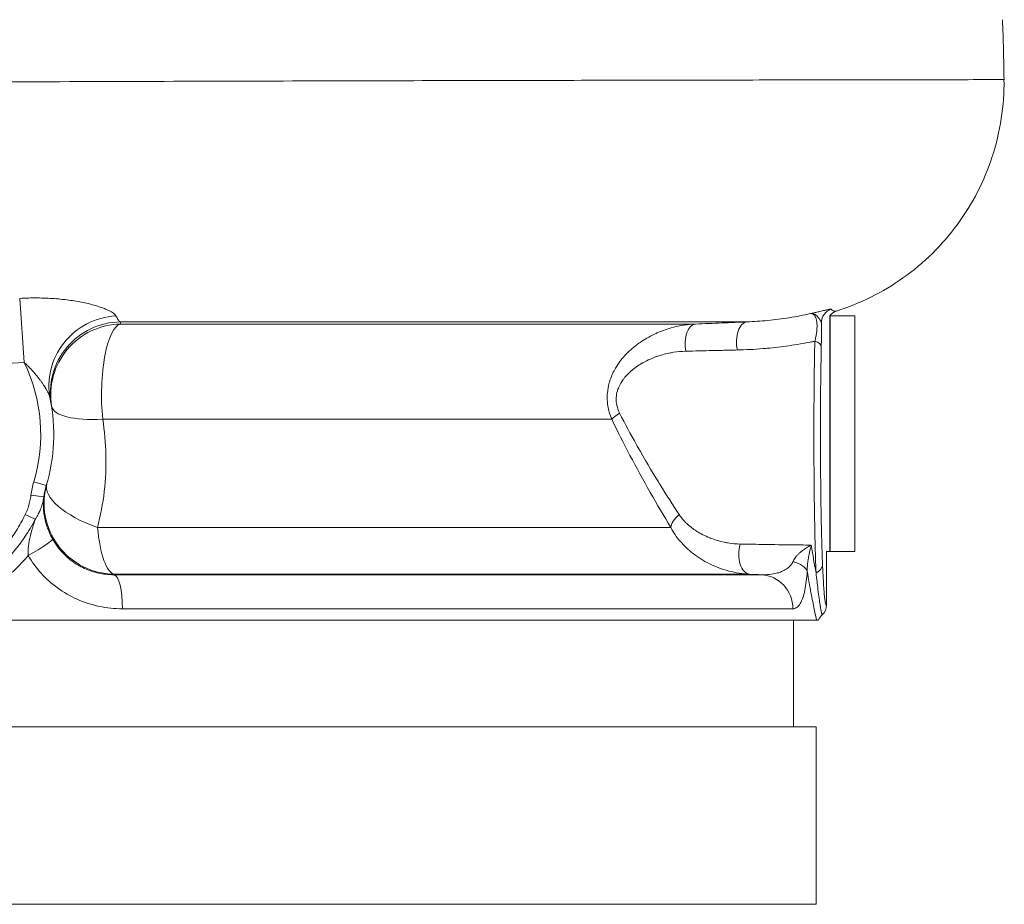
# Model space of a CAD drawing. Units: inches. Extents: x 26 to 176, y 3 to 247.
# Drawn here: x 64 to 67, y 80 to 83 of the extents above; entities that cross this region are included whole.
import ezdxf

# ---------------------------------------------------------------- set-up
doc = ezdxf.new("R2010")
doc.units = ezdxf.units.IN
doc.header["$MEASUREMENT"] = 0
doc.layers.add('G-Check Valves', color=7, linetype='Continuous')

# ---------------------------------------------------------------- blocks, each defined once
blk = doc.blocks.new('GC-06_BLOCK_2D-FRONT')
at = {"linetype": 'Continuous', "lineweight": 0, "extrusion": (2.23721e-16, 1, -2.22045e-16)}
for p, q in [((0.5206, 1.9069), (0.5049, 2.1321)), ((0.8592, 2.0493), (3.0638, 2.0493)), ((3.4438, 2.0712), (3.3549, 2.0712)), ((3.4438, 2.0712), (3.4438, 1.2412)), ((2.8824, 2.0419), (0.8602, 2.0419)), ((2.5883, 1.7067), (0.7972, 1.7067)), ((0.5984, 1.4731), (0.5544, 1.4864)), ((0.5899, 1.4336), (0.5443, 1.4396)), ((0.5597, 1.3552), (0.5247, 1.3722)), ((2.796, 1.3256), (0.7786, 1.3256)), ((3.0351, 1.2412), (3.0351, 1.2412)), ((3.3044, 1.2412), (3.3044, 1.2412)), ((3.4438, 1.2412), (3.3438, 1.2412)), ((3.3438, 1.0528), (3.3438, 1.2412)), ((3.1146, 1.1597), (0.8369, 1.1597)), ((3.0733, 1.1615), (0.8373, 1.1615)), ((3.2253, 1.0399), (0.8666, 1.0399)), ((3.3288, 1.0188), (3.3288, 1.0187)), ((-3.3125, 1), (3.3085, 1)), ((3.2275, 1), (3.2275, 0.625)), ((-3.3075, 0.625), (3.3075, 0.625)), ((3.3075, 0.625), (3.3075, 0)), ((3.3075, 0), (-3.3075, 0))]:
    blk.add_line(p, q, dxfattribs=at)
blk.add_line((3.3549, 2.0712), (3.3549, 1.2412))
at = {"linetype": 'Continuous', "lineweight": 0, "extrusion": (-8.87469e-31, -2.22045e-16, -1)}
blk.add_arc((3.8125, 2.81), 7.7813, 177.77006, 179.32347, dxfattribs=at)
at = {"linetype": 'Continuous', "lineweight": 0}
for radius, end in [(0.579, 25.957), (0.625, 11.4828)]:
    blk.add_arc((0, 1.6535), radius, 343.225, end, dxfattribs=at)
at = {"linetype": 'Continuous', "lineweight": 0, "extrusion": (3.12075e-24, -2.22045e-16, -1)}
blk.add_arc((-0.8386, 1.4007), 0.2968, 7.5219, 16.775, dxfattribs=at)
at = {"linetype": 'Continuous', "lineweight": 0, "extrusion": (-2.65845e-23, -2.22045e-16, -1)}
blk.add_arc((-3.3625, 0.9818), 0.05, 21.2913, 47.5668, dxfattribs=at)
at = {"linetype": 'Continuous', "lineweight": 0, "extrusion": (1.93083e-18, -2.22353e-16, -1)}
blk.add_ellipse((3.3758, 2.0467), major_axis=(0.0377, 0.0328), ratio=0.99859, start_param=-2.424118, end_param=-1.181975, dxfattribs=at)
at = {"linetype": 'Continuous', "lineweight": 0, "extrusion": (2.47614e-18, -2.34233e-16, -1)}
blk.add_ellipse((0.8575, 1.8277), major_axis=(-0.245, -0.0498), ratio=0.974297, start_param=0.00001, end_param=1.707495, dxfattribs=at)
at = {"linetype": 'Continuous', "lineweight": 0}
for centre, major_axis, ratio, start_param, end_param in [((0.8627, 1.7997), (-0.2465, -0.0418), 0.9987, -1.724171, -0.000012), ((-231.7038, 80.6898), (232.5427, -78.9055), 0.04524, 0.022572, 0.023176), ((3.0675, 1.9744), (-0.0032, 0.0749), 0.5373, 0.015849, 1.872832), ((0.8639, 1.7922), (-0.2468, -0.0396), 0.998714, -1.714923, 0.000001), ((2.8861, 1.967), (-0.003, 0.0749), 0.528558, 0.021591, 1.831573), ((3.2838, 1.1967), (0.046, 0.0019), 0.763336, -1.078495, -0.054024), ((3.2977, 1.0527), (0.0321, 0.033), 0.998968, -1.629223, -0.798459)]:
    blk.add_ellipse(centre, major_axis=major_axis, ratio=ratio, start_param=start_param, end_param=end_param, dxfattribs=at)
at = {"linetype": 'Continuous', "lineweight": 0, "extrusion": (1.43336e-16, -1.84072e-16, -1)}
blk.add_ellipse((0.8639, 1.7922), major_axis=(0, 0.25), ratio=0.284225, start_param=-1.91987, end_param=-0.05236, dxfattribs=at)
at = {"linetype": 'Continuous', "lineweight": 0, "extrusion": (4.82244e-17, -1.88005e-16, -1)}
blk.add_ellipse((3.2794, 1.9613), major_axis=(0.046, -0.001), ratio=0.513783, start_param=-1.057907, end_param=-0.040676, dxfattribs=at)
at = {"linetype": 'Continuous', "lineweight": 0, "extrusion": (1.34832e-18, -7.31901e-17, -1)}
blk.add_ellipse((0.8639, 1.7922), major_axis=(-0.2468, -0.0396), ratio=0.311516, start_param=-1.247258, end_param=-0.001695, dxfattribs=at)
at = {"linetype": 'Continuous', "lineweight": 0, "extrusion": (9.20535e-17, -4.8168e-16, -1)}
blk.add_ellipse((2.6534, 1.7324), major_axis=(-0.0676, -0.0325), ratio=0.18372, start_param=0.377079, end_param=1.073364, dxfattribs=at)
at = {"linetype": 'Continuous', "lineweight": 0, "extrusion": (5.83727e-20, -2.25147e-16, -1)}
blk.add_ellipse((0.8408, 1.4111), major_axis=(-0.2402, 0.0693), ratio=0.99863, start_param=-1.837255, end_param=-0.000001, dxfattribs=at)
at = {"linetype": 'Continuous', "lineweight": 0, "extrusion": (5.64767e-17, -1.0108e-16, -1)}
blk.add_ellipse((0.8408, 1.4111), major_axis=(-0.2402, 0.0692), ratio=0.401684, start_param=-1.426183, end_param=-0.001214, dxfattribs=at)
at = {"linetype": 'Continuous', "lineweight": 0, "extrusion": (5.33068e-20, -2.21977e-16, -1)}
blk.add_ellipse((0.8387, 1.4007), major_axis=(-0.2403, 0.0723), ratio=0.999953, start_param=-0.161011, end_param=0.000399, dxfattribs=at)
at = {"linetype": 'Continuous', "lineweight": 0, "extrusion": (-1.0561e-17, -2.37365e-16, -1)}
blk.add_ellipse((2.8629, 1.3513), major_axis=(-0.064, -0.0391), ratio=0.508193, start_param=0.347955, end_param=1.277882, dxfattribs=at)
at = {"linetype": 'Continuous', "lineweight": 0, "extrusion": (1.95402e-16, -2.27855e-16, -1)}
blk.add_ellipse((0.8408, 1.4111), major_axis=(0, -0.25), ratio=0.264529, start_param=0.05236, end_param=1.221731, dxfattribs=at)
at = {"linetype": 'Continuous', "lineweight": 0, "extrusion": (-8.43063e-18, -2.07904e-16, -1)}
blk.add_ellipse((0.5156, 1.2274), major_axis=(0.1049, 0.0583), ratio=0.079311, start_param=0.037514, end_param=1.429206, dxfattribs=at)
at = {"linetype": 'Continuous', "lineweight": 0, "extrusion": (-5.88983e-17, -2.18851e-16, -1)}
blk.add_ellipse((3.0771, 1.2364), major_axis=(-0.0032, -0.0749), ratio=0.563287, start_param=0.015157, end_param=1.978062, dxfattribs=at)
at = {"linetype": 'Continuous', "lineweight": 0, "extrusion": (-1.56032e-17, -2.34481e-16, -1)}
blk.add_ellipse((3.1572, 1.1721), major_axis=(0.1198, -0.0076), ratio=0.38702, start_param=-0.984082, end_param=-0.161565, dxfattribs=at)
at = {"linetype": 'Continuous', "lineweight": 0, "extrusion": (2.17739e-16, -2.28095e-16, -1)}
blk.add_ellipse((0.8352, 1.0399), major_axis=(0, 0.12), ratio=0.261609, start_param=0.05234, end_param=1.570796, dxfattribs=at)
at = {"linetype": 'Continuous', "lineweight": 0, "extrusion": (-1.1332e-17, -7.39849e-16, -1)}
blk.add_ellipse((-2.1018, 0.7541), major_axis=(9.179, -0.0356), ratio=0.056373, start_param=-0.972042, end_param=-0.966586, dxfattribs=at)
at = {"linetype": 'Continuous', "lineweight": 0, "extrusion": (1.40829e-17, -2.23319e-16, -1)}
blk.add_ellipse((3.1085, 1.0399), major_axis=(0, 0.12), ratio=0.973684, start_param=0.052306, end_param=1.57075, dxfattribs=at)
at = {"linetype": 'Continuous', "lineweight": 0}
for points, knots in [([(3.9682, 2.9019), (3.9682, 2.9019), (3.9648, 2.9019), (3.9581, 2.9019), (3.958, 2.9019), (3.9579, 2.9019), (3.9578, 2.9019), (3.9439, 2.9018), (3.9165, 2.9018), (3.8754, 2.9017), (3.8754, 2.9017), (3.8753, 2.9017), (3.8753, 2.9017), (3.8343, 2.9017), (3.7795, 2.9016), (3.712, 2.9015), (3.7114, 2.9015), (3.7107, 2.9015), (3.71, 2.9015), (3.6429, 2.9014), (3.5635, 2.9013), (3.472, 2.9012), (3.4702, 2.9011), (3.4684, 2.9011), (3.4666, 2.9011), (3.3755, 2.901), (3.2725, 2.9008), (3.1591, 2.9007), (3.1559, 2.9006), (3.1526, 2.9006), (3.1492, 2.9006), (3.0364, 2.9004), (2.9136, 2.9002), (2.7814, 2.9), (2.7763, 2.9), (2.7711, 2.9), (2.766, 2.9), (2.6343, 2.8997), (2.4934, 2.8994), (2.3452, 2.8991), (2.338, 2.8991), (2.3308, 2.8991), (2.3235, 2.8991), (2.1761, 2.8988), (2.0216, 2.8984), (1.8611, 2.8981), (1.8516, 2.898), (1.8422, 2.898), (1.8326, 2.898), (1.673, 2.8976), (1.5074, 2.8972), (1.3378, 2.8967), (1.3261, 2.8967), (1.3143, 2.8967), (1.3025, 2.8966), (1.1341, 2.8961), (0.9619, 2.8956), (0.7873, 2.895), (0.7733, 2.895), (0.7593, 2.8949), (0.7453, 2.8949), (0.572, 2.8943), (0.3965, 2.8936), (0.2202, 2.8929), (0.2043, 2.8928), (0.1883, 2.8928), (0.1723, 2.8927), (-0.0023, 2.892), (-0.1774, 2.8911), (-0.3513, 2.8902), (-0.369, 2.8901), (-0.3867, 2.89), (-0.4044, 2.8899), (-0.5763, 2.889), (-0.7471, 2.888), (-0.9153, 2.8868), (-0.9343, 2.8867), (-0.9533, 2.8865), (-0.9722, 2.8864), (-1.1382, 2.8852), (-1.3016, 2.8839), (-1.4607, 2.8824), (-1.4804, 2.8822), (-1.5002, 2.882), (-1.5198, 2.8819), (-1.6762, 2.8803), (-1.8282, 2.8787), (-1.9751, 2.8767), (-1.9951, 2.8765), (-2.0149, 2.8762), (-2.0347, 2.876), (-2.1786, 2.874), (-2.3172, 2.8718), (-2.449, 2.8694), (-2.4685, 2.869), (-2.4879, 2.8686), (-2.5071, 2.8683), (-2.6355, 2.8657), (-2.7572, 2.8629), (-2.8713, 2.8598), (-2.8896, 2.8593), (-2.9077, 2.8588), (-2.9256, 2.8582), (-3.0361, 2.855), (-3.1391, 2.8515), (-3.2338, 2.8475)], [0.4999684, 0.4999684, 0.4999684, 0.4999684, 0.5140431, 0.5140431, 0.5140431, 0.5142857, 0.5142857, 0.5142857, 0.5428571, 0.5428571, 0.5428571, 0.5428782, 0.5428782, 0.5428782, 0.5714286, 0.5714286, 0.5714286, 0.571714, 0.571714, 0.571714, 0.6, 0.6, 0.6, 0.6005493, 0.6005493, 0.6005493, 0.6285714, 0.6285714, 0.6285714, 0.629385, 0.629385, 0.629385, 0.6571429, 0.6571429, 0.6571429, 0.6582203, 0.6582203, 0.6582203, 0.6857143, 0.6857143, 0.6857143, 0.687056, 0.687056, 0.687056, 0.7142857, 0.7142857, 0.7142857, 0.7158914, 0.7158914, 0.7158914, 0.7428571, 0.7428571, 0.7428571, 0.7447269, 0.7447269, 0.7447269, 0.7714286, 0.7714286, 0.7714286, 0.7735627, 0.7735627, 0.7735627, 0.8, 0.8, 0.8, 0.8023976, 0.8023976, 0.8023976, 0.8285714, 0.8285714, 0.8285714, 0.8312341, 0.8312341, 0.8312341, 0.8571429, 0.8571429, 0.8571429, 0.8600681, 0.8600681, 0.8600681, 0.8857143, 0.8857143, 0.8857143, 0.8889056, 0.8889056, 0.8889056, 0.9142857, 0.9142857, 0.9142857, 0.9177386, 0.9177386, 0.9177386, 0.9428571, 0.9428571, 0.9428571, 0.9465756, 0.9465756, 0.9465756, 0.9714286, 0.9714286, 0.9714286, 0.9754113, 0.9754113, 0.9754113, 0.9999999, 0.9999999, 0.9999999, 0.9999999]), ([(3.9682, 2.9019), (3.9693, 2.8107), (3.9552, 2.7182), (3.8994, 2.5463), (3.8575, 2.4645), (3.7514, 2.3201), (3.6859, 2.2557), (3.5417, 2.1534), (3.4618, 2.1136), (3.3787, 2.0874)], [0, 0, 0, 0, 0.273554, 0.273554, 0.542235, 0.542235, 0.811091, 0.811091, 1.072537, 1.072537, 1.072537, 1.072537]), ([(0.5049, 2.1321), (0.515, 2.1326), (0.5252, 2.133), (0.5354, 2.1333), (0.5457, 2.1335), (0.556, 2.1336), (0.5663, 2.1336), (0.5766, 2.1335), (0.5868, 2.1332), (0.597, 2.1328), (0.6072, 2.1324), (0.6173, 2.1319), (0.6272, 2.1311), (0.6364, 2.1305), (0.6455, 2.1297), (0.6544, 2.1287), (0.655, 2.1287), (0.6557, 2.1286), (0.6564, 2.1285), (0.6659, 2.1275), (0.6752, 2.1263), (0.6842, 2.1251), (0.6932, 2.1238), (0.702, 2.1224), (0.7103, 2.1209), (0.7187, 2.1194), (0.7267, 2.1178), (0.7344, 2.1161), (0.742, 2.1145), (0.7493, 2.1128), (0.7562, 2.111), (0.763, 2.1092), (0.7694, 2.1074), (0.7754, 2.1056), (0.7815, 2.1038), (0.787, 2.1019), (0.7922, 2.1001), (0.7974, 2.0983), (0.8021, 2.0965), (0.8064, 2.0947), (0.8107, 2.0929), (0.8146, 2.0911), (0.8182, 2.0894), (0.8217, 2.0876), (0.8248, 2.0859), (0.8275, 2.0843), (0.8303, 2.0826), (0.8327, 2.081), (0.8347, 2.0795), (0.8367, 2.078), (0.8384, 2.0765), (0.8397, 2.0751), (0.8411, 2.0736), (0.8421, 2.0723), (0.8428, 2.0709)], [0, 0, 0, 0, 0.0588235, 0.0588235, 0.0588235, 0.1176471, 0.1176471, 0.1176471, 0.1764706, 0.1764706, 0.1764706, 0.2352941, 0.2352941, 0.2352941, 0.2899289, 0.2899289, 0.2899289, 0.2941176, 0.2941176, 0.2941176, 0.3529412, 0.3529412, 0.3529412, 0.4117647, 0.4117647, 0.4117647, 0.4705882, 0.4705882, 0.4705882, 0.5294118, 0.5294118, 0.5294118, 0.5882353, 0.5882353, 0.5882353, 0.6470588, 0.6470588, 0.6470588, 0.7058824, 0.7058824, 0.7058824, 0.7647059, 0.7647059, 0.7647059, 0.8235294, 0.8235294, 0.8235294, 0.8823529, 0.8823529, 0.8823529, 0.9411765, 0.9411765, 0.9411765, 0.9999914, 0.9999914, 0.9999914, 0.9999914]), ([(3.2875, 2.0786), (3.2896, 2.079), (3.2917, 2.0795), (3.2937, 2.0799), (3.2958, 2.0804), (3.2978, 2.0808), (3.2999, 2.0813), (3.302, 2.0818), (3.3042, 2.0823), (3.3065, 2.0828), (3.3087, 2.0833), (3.3111, 2.0838), (3.3135, 2.0844), (3.3158, 2.085), (3.3183, 2.0855), (3.3208, 2.0861), (3.3234, 2.0867), (3.326, 2.0874), (3.3286, 2.088), (3.3312, 2.0886), (3.3339, 2.0893), (3.3364, 2.0899), (3.3389, 2.0905), (3.3414, 2.0911), (3.3436, 2.0916), (3.3458, 2.0921), (3.3478, 2.0925), (3.3495, 2.0929), (3.3512, 2.0932), (3.3527, 2.0935), (3.354, 2.0937), (3.3552, 2.0939), (3.3562, 2.0941), (3.357, 2.0941), (3.3578, 2.0942), (3.3584, 2.0942), (3.3588, 2.0942), (3.3593, 2.0942), (3.3596, 2.0941), (3.3597, 2.094)], [0, 0, 0, 0, 0.076923, 0.076923, 0.076923, 0.153846, 0.153846, 0.153846, 0.230769, 0.230769, 0.230769, 0.307692, 0.307692, 0.307692, 0.384615, 0.384615, 0.384615, 0.461538, 0.461538, 0.461538, 0.538462, 0.538462, 0.538462, 0.615385, 0.615385, 0.615385, 0.692308, 0.692308, 0.692308, 0.769231, 0.769231, 0.769231, 0.846154, 0.846154, 0.846154, 0.923077, 0.923077, 0.923077, 1, 1, 1, 1]), ([(3.3024, 1.9815), (3.3031, 1.9841), (3.3038, 1.9867), (3.3044, 1.9892), (3.305, 1.9917), (3.3056, 1.9942), (3.3061, 1.9967), (3.3066, 1.9991), (3.3071, 2.0015), (3.3075, 2.0039), (3.3079, 2.0064), (3.3083, 2.0088), (3.3087, 2.0112), (3.309, 2.0136), (3.3093, 2.016), (3.3095, 2.0184), (3.3098, 2.0207), (3.31, 2.0231), (3.3101, 2.0254), (3.3102, 2.0277), (3.3103, 2.03), (3.3104, 2.0323), (3.3104, 2.0345), (3.3104, 2.0367), (3.3103, 2.0389), (3.3103, 2.041), (3.3101, 2.0431), (3.3099, 2.0452), (3.3098, 2.0472), (3.3095, 2.0491), (3.3092, 2.051), (3.3089, 2.0528), (3.3086, 2.0546), (3.3082, 2.0563), (3.3078, 2.058), (3.3074, 2.0596), (3.3069, 2.0611), (3.3064, 2.0626), (3.3058, 2.0641), (3.3052, 2.0654), (3.3046, 2.0668), (3.3039, 2.0681), (3.3032, 2.0693), (3.3025, 2.0705), (3.3017, 2.0716), (3.3009, 2.0725), (3.3, 2.0735), (3.2991, 2.0744), (3.2982, 2.0752), (3.2977, 2.0756), (3.2972, 2.076), (3.2967, 2.0763), (3.2962, 2.0766), (3.2956, 2.0769), (3.2951, 2.0772), (3.2939, 2.0777), (3.2928, 2.0781), (3.2915, 2.0784), (3.2903, 2.0786), (3.2889, 2.0787), (3.2875, 2.0786)], [0, 0, 0, 0, 0.052632, 0.052632, 0.052632, 0.105263, 0.105263, 0.105263, 0.157895, 0.157895, 0.157895, 0.210526, 0.210526, 0.210526, 0.263158, 0.263158, 0.263158, 0.315789, 0.315789, 0.315789, 0.368421, 0.368421, 0.368421, 0.421053, 0.421053, 0.421053, 0.473684, 0.473684, 0.473684, 0.526316, 0.526316, 0.526316, 0.578947, 0.578947, 0.578947, 0.631579, 0.631579, 0.631579, 0.684211, 0.684211, 0.684211, 0.736842, 0.736842, 0.736842, 0.789474, 0.789474, 0.789474, 0.842105, 0.842105, 0.842105, 0.867742, 0.867742, 0.867742, 0.894737, 0.894737, 0.894737, 0.947368, 0.947368, 0.947368, 1, 1, 1, 1]), ([(3.3787, 2.0874), (3.372, 2.0852), (3.3657, 2.0817), (3.3605, 2.077), (3.3585, 2.0752), (3.3566, 2.0733), (3.3549, 2.0712)], [0, 0, 0, 0, 0.3333333, 0.3333333, 0.3333333, 0.4601091, 0.4601091, 0.4601091, 0.4601091]), ([(3.3597, 2.094), (3.3622, 2.0917), (3.3645, 2.09), (3.3667, 2.0889), (3.3673, 2.0886), (3.3678, 2.0884), (3.3683, 2.0882), (3.3699, 2.0874), (3.3716, 2.087), (3.3731, 2.0868), (3.374, 2.0867), (3.3749, 2.0867), (3.3758, 2.0868), (3.3768, 2.0869), (3.3778, 2.0871), (3.3787, 2.0874)], [0, 0, 0, 0, 0.333333, 0.333333, 0.333333, 0.410005, 0.410005, 0.410005, 0.666667, 0.666667, 0.666667, 0.820439, 0.820439, 0.820439, 1, 1, 1, 1]), ([(3.0637, 2.0493), (3.0352, 2.0481), (3.0058, 2.0469), (2.9756, 2.0457), (2.9454, 2.0444), (2.9143, 2.0431), (2.8824, 2.0419)], [0, 0, 0, 0, 0.5, 0.5, 0.5, 1, 1, 1, 1]), ([(3.2875, 2.0786), (3.2624, 2.0729), (3.2119, 2.0632), (3.1369, 2.0537), (3.0879, 2.0503), (3.0638, 2.0493)], [0, 0, 0, 0, 0.3333333, 0.6666667, 0.9995436, 0.9995436, 0.9995436, 0.9995436]), ([(3.3253, 1.9613), (3.3254, 1.9651), (3.3255, 1.9688), (3.3255, 1.9725), (3.3256, 1.9762), (3.3257, 1.9798), (3.3257, 1.9833), (3.3258, 1.9869), (3.3258, 1.9904), (3.3258, 1.994), (3.3259, 1.9975), (3.3259, 2.0011), (3.3259, 2.0047), (3.3259, 2.0082), (3.3259, 2.0118), (3.3259, 2.0153), (3.3259, 2.0189), (3.3259, 2.0224), (3.3259, 2.026), (3.3259, 2.0295), (3.3259, 2.033), (3.3259, 2.0364), (3.3259, 2.0399), (3.3258, 2.0433), (3.3258, 2.0467)], [0, 0, 0, 0, 0.125, 0.125, 0.125, 0.25, 0.25, 0.25, 0.375, 0.375, 0.375, 0.5, 0.5, 0.5, 0.625, 0.625, 0.625, 0.75, 0.75, 0.75, 0.875, 0.875, 0.875, 1, 1, 1, 1]), ([(2.8821, 2.0419), (2.8627, 2.041), (2.8442, 2.0386), (2.8266, 2.0352), (2.819, 2.0337), (2.8116, 2.032), (2.8043, 2.0301), (2.785, 2.0251), (2.767, 2.0188), (2.7502, 2.0116), (2.7462, 2.0099), (2.7423, 2.0081), (2.7384, 2.0063), (2.72, 1.9977), (2.7031, 1.9879), (2.6877, 1.9773), (2.6863, 1.9764), (2.685, 1.9754), (2.6836, 1.9745), (2.6671, 1.9627), (2.6523, 1.95), (2.6392, 1.9364), (2.6388, 1.936), (2.6385, 1.9356), (2.6381, 1.9352), (2.6255, 1.922), (2.6145, 1.908), (2.6054, 1.8934), (2.604, 1.8913), (2.6028, 1.8892), (2.6015, 1.887), (2.5938, 1.8739), (2.5875, 1.8604), (2.5829, 1.8468), (2.5815, 1.8428), (2.5803, 1.8388), (2.5792, 1.8348), (2.5759, 1.823), (2.5738, 1.8111), (2.5728, 1.7994), (2.5723, 1.7937), (2.5721, 1.7881), (2.5721, 1.7825), (2.5722, 1.7727), (2.573, 1.7629), (2.5746, 1.7531), (2.5758, 1.7459), (2.5774, 1.7386), (2.5795, 1.7314), (2.5818, 1.7231), (2.5848, 1.7148), (2.5883, 1.7067)], [0.0003321, 0.0003321, 0.0003321, 0.0003321, 0.0775277, 0.0775277, 0.0775277, 0.1111111, 0.1111111, 0.1111111, 0.2008122, 0.2008122, 0.2008122, 0.2222222, 0.2222222, 0.2222222, 0.3242602, 0.3242602, 0.3242602, 0.3333333, 0.3333333, 0.3333333, 0.4444444, 0.4444444, 0.4444444, 0.4477006, 0.4477006, 0.4477006, 0.5555556, 0.5555556, 0.5555556, 0.5710353, 0.5710353, 0.5710353, 0.6666667, 0.6666667, 0.6666667, 0.6945726, 0.6945726, 0.6945726, 0.7777778, 0.7777778, 0.7777778, 0.8183701, 0.8183701, 0.8183701, 0.8888889, 0.8888889, 0.8888889, 0.9406799, 0.9406799, 0.9406799, 1, 1, 1, 1]), ([(3.3024, 1.9815), (3.2987, 1.9807), (3.295, 1.9799), (3.2913, 1.9792), (3.265, 1.9739), (3.2384, 1.9694), (3.2116, 1.9655), (3.1859, 1.9618), (3.16, 1.9588), (3.1344, 1.9565), (3.1295, 1.956), (3.1245, 1.9556), (3.1196, 1.9552), (3.0892, 1.9527), (3.0594, 1.9512), (3.03, 1.9505)], [0, 0, 0, 0, 0.040979, 0.040979, 0.040979, 0.333333, 0.333333, 0.333333, 0.612599, 0.612599, 0.612599, 0.666667, 0.666667, 0.666667, 1, 1, 1, 1]), ([(2.8486, 1.9461), (2.8336, 1.9458), (2.8194, 1.9444), (2.8059, 1.9423), (2.8001, 1.9414), (2.7944, 1.9403), (2.7889, 1.9392), (2.7739, 1.9361), (2.7598, 1.9321), (2.7466, 1.9275), (2.7435, 1.9264), (2.7404, 1.9253), (2.7375, 1.9241), (2.723, 1.9186), (2.7096, 1.9123), (2.6974, 1.9054), (2.6963, 1.9048), (2.6953, 1.9042), (2.6942, 1.9036), (2.6811, 1.896), (2.6693, 1.8877), (2.6588, 1.8788), (2.6585, 1.8786), (2.6582, 1.8783), (2.6578, 1.878), (2.6477, 1.8694), (2.6389, 1.8603), (2.6314, 1.8507), (2.6304, 1.8493), (2.6293, 1.8479), (2.6283, 1.8465), (2.622, 1.8379), (2.6169, 1.829), (2.613, 1.8201), (2.6119, 1.8175), (2.6109, 1.8148), (2.6099, 1.8122), (2.6072, 1.8044), (2.6054, 1.7966), (2.6044, 1.7889), (2.604, 1.7852), (2.6037, 1.7814), (2.6037, 1.7777), (2.6036, 1.7713), (2.6042, 1.7648), (2.6054, 1.7583), (2.6063, 1.7536), (2.6075, 1.7488), (2.609, 1.744), (2.6108, 1.7386), (2.6131, 1.7331), (2.6159, 1.7278)], [0, 0, 0, 0, 0.077751, 0.077751, 0.077751, 0.111111, 0.111111, 0.111111, 0.201159, 0.201159, 0.201159, 0.222222, 0.222222, 0.222222, 0.324473, 0.324473, 0.324473, 0.333333, 0.333333, 0.333333, 0.444444, 0.444444, 0.444444, 0.447816, 0.447816, 0.447816, 0.555556, 0.555556, 0.555556, 0.571076, 0.571076, 0.571076, 0.666667, 0.666667, 0.666667, 0.694593, 0.694593, 0.694593, 0.777778, 0.777778, 0.777778, 0.818257, 0.818257, 0.818257, 0.888889, 0.888889, 0.888889, 0.940754, 0.940754, 0.940754, 1, 1, 1, 1]), ([(3.03, 1.9505), (3.0124, 1.9501), (2.9944, 1.9497), (2.9762, 1.9492), (2.9649, 1.949), (2.9534, 1.9487), (2.9419, 1.9484), (2.9116, 1.9477), (2.8806, 1.9469), (2.8486, 1.9461)], [0, 0, 0, 0, 0.308853, 0.308853, 0.308853, 0.5, 0.5, 0.5, 1, 1, 1, 1]), ([(3.3298, 1.1967), (3.3285, 1.2263), (3.3275, 1.2589), (3.3265, 1.2948), (3.3265, 1.2963), (3.3265, 1.2978), (3.3264, 1.2992), (3.3255, 1.3369), (3.3246, 1.378), (3.324, 1.4213), (3.324, 1.422), (3.324, 1.4228), (3.324, 1.4235), (3.3234, 1.4661), (3.3229, 1.5107), (3.3226, 1.5561), (3.3226, 1.5595), (3.3226, 1.5629), (3.3226, 1.5664), (3.3224, 1.6093), (3.3223, 1.6529), (3.3224, 1.6962), (3.3224, 1.7024), (3.3225, 1.7085), (3.3225, 1.7146), (3.3226, 1.7552), (3.3229, 1.7955), (3.3233, 1.8341), (3.3234, 1.8425), (3.3235, 1.8508), (3.3236, 1.8591), (3.3241, 1.8944), (3.3246, 1.9284), (3.3253, 1.9613)], [0, 0, 0, 0, 0.160066, 0.160066, 0.160066, 0.166667, 0.166667, 0.166667, 0.333333, 0.333333, 0.333333, 0.336208, 0.336208, 0.336208, 0.5, 0.5, 0.5, 0.512351, 0.512351, 0.512351, 0.666667, 0.666667, 0.666667, 0.688454, 0.688454, 0.688454, 0.833333, 0.833333, 0.833333, 0.864953, 0.864953, 0.864953, 1, 1, 1, 1]), ([(0.5206, 1.9069), (0.5232, 1.9045), (0.5258, 1.902), (0.5284, 1.8995), (0.5289, 1.8991), (0.5293, 1.8986), (0.5298, 1.8982), (0.5324, 1.8956), (0.5351, 1.8929), (0.5377, 1.8902), (0.5381, 1.8898), (0.5385, 1.8895), (0.5388, 1.8891), (0.5415, 1.8863), (0.5442, 1.8835), (0.5468, 1.8807), (0.5471, 1.8804), (0.5474, 1.8801), (0.5476, 1.8798), (0.5503, 1.8769), (0.553, 1.874), (0.5555, 1.871), (0.5557, 1.8708), (0.5559, 1.8706), (0.5561, 1.8704), (0.5587, 1.8674), (0.5613, 1.8643), (0.5638, 1.8613), (0.5639, 1.8612), (0.564, 1.8611), (0.5641, 1.861), (0.5667, 1.8578), (0.5692, 1.8547), (0.5716, 1.8517), (0.574, 1.8486), (0.5763, 1.8455), (0.5785, 1.8425), (0.5807, 1.8395), (0.5827, 1.8366), (0.5847, 1.8337), (0.5848, 1.8336), (0.5849, 1.8334), (0.585, 1.8333), (0.5869, 1.8305), (0.5886, 1.8279), (0.5903, 1.8253), (0.5904, 1.8251), (0.5906, 1.8248), (0.5907, 1.8246), (0.5923, 1.8221), (0.5938, 1.8197), (0.5952, 1.8173), (0.5953, 1.8171), (0.5955, 1.8168), (0.5957, 1.8165), (0.597, 1.8142), (0.5982, 1.8121), (0.5994, 1.8099), (0.5996, 1.8096), (0.5997, 1.8093), (0.5999, 1.809), (0.601, 1.807), (0.602, 1.805), (0.603, 1.8031), (0.6031, 1.8028), (0.6033, 1.8024), (0.6035, 1.8021), (0.6044, 1.8003), (0.6052, 1.7986), (0.6059, 1.7969), (0.6061, 1.7965), (0.6063, 1.7961), (0.6064, 1.7958), (0.6071, 1.7942), (0.6077, 1.7927), (0.6083, 1.7913), (0.6085, 1.7909), (0.6086, 1.7905), (0.6088, 1.7901), (0.6093, 1.7888), (0.6097, 1.7875), (0.6102, 1.7863), (0.6103, 1.7859), (0.6104, 1.7855), (0.6106, 1.7851), (0.6109, 1.784), (0.6113, 1.7829), (0.6115, 1.7818), (0.6117, 1.7814), (0.6118, 1.781), (0.6119, 1.7807), (0.6121, 1.7797), (0.6123, 1.7788), (0.6125, 1.7779)], [0, 0, 0, 0, 0.049853, 0.049853, 0.049853, 0.058824, 0.058824, 0.058824, 0.110394, 0.110394, 0.110394, 0.117647, 0.117647, 0.117647, 0.170921, 0.170921, 0.170921, 0.176471, 0.176471, 0.176471, 0.23145, 0.23145, 0.23145, 0.235294, 0.235294, 0.235294, 0.291979, 0.291979, 0.291979, 0.294118, 0.294118, 0.294118, 0.352941, 0.352941, 0.352941, 0.411765, 0.411765, 0.411765, 0.470588, 0.470588, 0.470588, 0.473565, 0.473565, 0.473565, 0.529412, 0.529412, 0.529412, 0.534097, 0.534097, 0.534097, 0.588235, 0.588235, 0.588235, 0.594629, 0.594629, 0.594629, 0.647059, 0.647059, 0.647059, 0.655162, 0.655162, 0.655162, 0.705882, 0.705882, 0.705882, 0.715694, 0.715694, 0.715694, 0.764706, 0.764706, 0.764706, 0.776227, 0.776227, 0.776227, 0.823529, 0.823529, 0.823529, 0.836761, 0.836761, 0.836761, 0.882353, 0.882353, 0.882353, 0.897294, 0.897294, 0.897294, 0.941176, 0.941176, 0.941176, 0.957805, 0.957805, 0.957805, 1, 1, 1, 1]), ([(2.5883, 1.7067), (2.6082, 1.665), (2.6292, 1.6231), (2.652, 1.5798), (2.6748, 1.5365), (2.6992, 1.4919), (2.7235, 1.4492), (2.7477, 1.4065), (2.7718, 1.3657), (2.796, 1.3256)], [0, 0, 0, 0, 0.3333333, 0.3333333, 0.3333333, 0.6666667, 0.6666667, 0.6666667, 0.9999976, 0.9999976, 0.9999976, 0.9999976]), ([(2.6159, 1.7278), (2.6344, 1.6913), (2.6543, 1.6542), (2.6756, 1.6163), (2.6771, 1.6136), (2.6786, 1.6109), (2.6801, 1.6082), (2.7032, 1.5675), (2.7277, 1.526), (2.7522, 1.4861), (2.7543, 1.4828), (2.7563, 1.4794), (2.7584, 1.4761), (2.7808, 1.4399), (2.8031, 1.405), (2.8254, 1.3711)], [0, 0, 0, 0, 0.311074, 0.311074, 0.311074, 0.333333, 0.333333, 0.333333, 0.666667, 0.666667, 0.666667, 0.694778, 0.694778, 0.694778, 1, 1, 1, 1]), ([(0.5247, 1.3722), (0.5262, 1.3752), (0.5275, 1.3783), (0.5288, 1.3814), (0.5301, 1.3844), (0.5313, 1.3876), (0.5325, 1.3907), (0.5336, 1.3938), (0.5347, 1.397), (0.5357, 1.4002), (0.5366, 1.4034), (0.5376, 1.4066), (0.5384, 1.4099), (0.5393, 1.4131), (0.5401, 1.4164), (0.5408, 1.4197), (0.5415, 1.423), (0.5422, 1.4263), (0.5427, 1.4296), (0.5433, 1.4329), (0.5438, 1.4362), (0.5443, 1.4396)], [0, 0, 0, 0, 0.142857, 0.142857, 0.142857, 0.285714, 0.285714, 0.285714, 0.428571, 0.428571, 0.428571, 0.571429, 0.571429, 0.571429, 0.714286, 0.714286, 0.714286, 0.857143, 0.857143, 0.857143, 1, 1, 1, 1]), ([(0.5597, 1.3552), (0.5618, 1.3582), (0.5638, 1.3612), (0.5657, 1.3643), (0.5659, 1.3647), (0.5662, 1.3651), (0.5664, 1.3656), (0.568, 1.3682), (0.5695, 1.3709), (0.5709, 1.3736), (0.5714, 1.3745), (0.5718, 1.3754), (0.5723, 1.3763), (0.5734, 1.3785), (0.5745, 1.3808), (0.5755, 1.3831), (0.5762, 1.3845), (0.5768, 1.3859), (0.5773, 1.3872), (0.5781, 1.3891), (0.5789, 1.391), (0.5796, 1.3928), (0.5803, 1.3947), (0.581, 1.3966), (0.5816, 1.3985), (0.5821, 1.3999), (0.5826, 1.4013), (0.583, 1.4028), (0.5838, 1.4051), (0.5845, 1.4075), (0.5851, 1.41), (0.5854, 1.4109), (0.5856, 1.4119), (0.5859, 1.4129), (0.5866, 1.4158), (0.5873, 1.4187), (0.5879, 1.4217), (0.588, 1.4221), (0.5881, 1.4226), (0.5882, 1.4231), (0.5888, 1.4266), (0.5894, 1.4301), (0.5899, 1.4336)], [0, 0, 0, 0, 0.125, 0.125, 0.125, 0.14286, 0.14286, 0.14286, 0.25, 0.25, 0.25, 0.285719, 0.285719, 0.285719, 0.375, 0.375, 0.375, 0.428573, 0.428573, 0.428573, 0.5, 0.5, 0.5, 0.571427, 0.571427, 0.571427, 0.625, 0.625, 0.625, 0.714282, 0.714282, 0.714282, 0.75, 0.75, 0.75, 0.857141, 0.857141, 0.857141, 0.875, 0.875, 0.875, 1, 1, 1, 1]), ([(0.5899, 1.4336), (0.5897, 1.4321), (0.5895, 1.4306), (0.5894, 1.4291), (0.5892, 1.4276), (0.5891, 1.426), (0.589, 1.4243), (0.5888, 1.4227), (0.5887, 1.421), (0.5886, 1.4193), (0.5885, 1.4175), (0.5884, 1.4156), (0.5884, 1.4137), (0.5883, 1.4118), (0.5883, 1.4098), (0.5882, 1.4076), (0.5882, 1.4055), (0.5883, 1.4033), (0.5883, 1.4009), (0.5884, 1.3986), (0.5885, 1.3961), (0.5886, 1.3935), (0.5887, 1.3908), (0.5889, 1.388), (0.5892, 1.3851), (0.5895, 1.3821), (0.5898, 1.379), (0.5903, 1.3757), (0.5907, 1.3723), (0.5913, 1.3688), (0.5919, 1.365), (0.5922, 1.3635), (0.5925, 1.362), (0.5928, 1.3604), (0.5933, 1.358), (0.5938, 1.3555), (0.5944, 1.353), (0.5954, 1.3487), (0.5965, 1.3441), (0.598, 1.3393), (0.5994, 1.3344), (0.6011, 1.3292), (0.6031, 1.3237), (0.6051, 1.3181), (0.6074, 1.3122), (0.6103, 1.3058), (0.6132, 1.2995), (0.6166, 1.2926), (0.6206, 1.2853)], [0, 0, 0, 0, 0.066667, 0.066667, 0.066667, 0.133333, 0.133333, 0.133333, 0.2, 0.2, 0.2, 0.266667, 0.266667, 0.266667, 0.333333, 0.333333, 0.333333, 0.4, 0.4, 0.4, 0.466667, 0.466667, 0.466667, 0.533333, 0.533333, 0.533333, 0.6, 0.6, 0.6, 0.666667, 0.666667, 0.666667, 0.693213, 0.693213, 0.693213, 0.733333, 0.733333, 0.733333, 0.8, 0.8, 0.8, 0.866667, 0.866667, 0.866667, 0.933333, 0.933333, 0.933333, 1, 1, 1, 1]), ([(0, 1.0285), (0.0123, 1.029), (0.0244, 1.0299), (0.0363, 1.031), (0.0481, 1.0322), (0.0596, 1.0337), (0.0715, 1.0356), (0.0835, 1.0375), (0.0958, 1.0398), (0.1087, 1.0427), (0.1215, 1.0455), (0.1349, 1.0489), (0.1491, 1.0531), (0.1632, 1.0573), (0.1781, 1.0622), (0.1937, 1.0682), (0.2093, 1.0741), (0.2257, 1.0811), (0.2424, 1.0892), (0.259, 1.0973), (0.276, 1.1065), (0.2927, 1.1166), (0.3093, 1.1267), (0.3256, 1.1377), (0.3412, 1.1494), (0.3568, 1.1611), (0.3718, 1.1735), (0.3857, 1.1862), (0.3997, 1.1989), (0.4127, 1.2119), (0.425, 1.2253), (0.4372, 1.2387), (0.4488, 1.2525), (0.4601, 1.2673), (0.4714, 1.2821), (0.4823, 1.2978), (0.4931, 1.3151), (0.504, 1.3325), (0.5146, 1.3516), (0.5247, 1.3722)], [0, 0, 0, 0, 0.076923, 0.076923, 0.076923, 0.153846, 0.153846, 0.153846, 0.230769, 0.230769, 0.230769, 0.307692, 0.307692, 0.307692, 0.384615, 0.384615, 0.384615, 0.461538, 0.461538, 0.461538, 0.538462, 0.538462, 0.538462, 0.615385, 0.615385, 0.615385, 0.692308, 0.692308, 0.692308, 0.769231, 0.769231, 0.769231, 0.846154, 0.846154, 0.846154, 0.923077, 0.923077, 0.923077, 1, 1, 1, 1]), ([(0, 1.0285), (0.0123, 1.0281), (0.0246, 1.0281), (0.0365, 1.0284), (0.0485, 1.0287), (0.0602, 1.0293), (0.0724, 1.0304), (0.0809, 1.0311), (0.0897, 1.032), (0.0988, 1.0331), (0.1026, 1.0336), (0.1065, 1.0342), (0.1104, 1.0347), (0.1237, 1.0367), (0.1375, 1.0391), (0.1522, 1.0423), (0.1647, 1.045), (0.1778, 1.0483), (0.1915, 1.0522), (0.1939, 1.0529), (0.1964, 1.0537), (0.1989, 1.0544), (0.2154, 1.0594), (0.2327, 1.0653), (0.2504, 1.0725), (0.2595, 1.0761), (0.2686, 1.0801), (0.2778, 1.0843), (0.2867, 1.0884), (0.2955, 1.0928), (0.3044, 1.0974), (0.3223, 1.1067), (0.3399, 1.1171), (0.3569, 1.1284), (0.3739, 1.1396), (0.3903, 1.1517), (0.4057, 1.1643), (0.4132, 1.1704), (0.4205, 1.1767), (0.4275, 1.1831), (0.4349, 1.1897), (0.442, 1.1965), (0.4489, 1.2034), (0.4625, 1.2169), (0.4754, 1.231), (0.4879, 1.2461), (0.4884, 1.2468), (0.4889, 1.2474), (0.4894, 1.248), (0.5014, 1.2626), (0.513, 1.2782), (0.5246, 1.2955), (0.5304, 1.3042), (0.5361, 1.3132), (0.5417, 1.3227), (0.5479, 1.333), (0.5539, 1.3439), (0.5597, 1.3552)], [0, 0, 0, 0, 0.076923, 0.076923, 0.076923, 0.153846, 0.153846, 0.153846, 0.207954, 0.207954, 0.207954, 0.230769, 0.230769, 0.230769, 0.307692, 0.307692, 0.307692, 0.3729, 0.3729, 0.3729, 0.384615, 0.384615, 0.384615, 0.461538, 0.461538, 0.461538, 0.500664, 0.500664, 0.500664, 0.538462, 0.538462, 0.538462, 0.615385, 0.615385, 0.615385, 0.692308, 0.692308, 0.692308, 0.730008, 0.730008, 0.730008, 0.769231, 0.769231, 0.769231, 0.846154, 0.846154, 0.846154, 0.849335, 0.849335, 0.849335, 0.923077, 0.923077, 0.923077, 0.959825, 0.959825, 0.959825, 1, 1, 1, 1]), ([(0.5597, 1.3552), (0.5586, 1.3519), (0.5575, 1.3484), (0.5564, 1.3447), (0.5563, 1.3444), (0.5562, 1.3441), (0.5561, 1.3437), (0.555, 1.3404), (0.5539, 1.337), (0.5528, 1.3334), (0.5527, 1.3328), (0.5525, 1.3322), (0.5523, 1.3316), (0.5513, 1.3283), (0.5502, 1.3248), (0.5492, 1.3212), (0.5489, 1.3203), (0.5487, 1.3194), (0.5484, 1.3185), (0.5474, 1.3151), (0.5465, 1.3116), (0.5455, 1.308), (0.5452, 1.3068), (0.5448, 1.3055), (0.5445, 1.3043), (0.5436, 1.3009), (0.5427, 1.2974), (0.5419, 1.2938), (0.5415, 1.2922), (0.5411, 1.2906), (0.5408, 1.289), (0.54, 1.2856), (0.5393, 1.2821), (0.5386, 1.2786), (0.5382, 1.2766), (0.5378, 1.2746), (0.5375, 1.2726), (0.5369, 1.2693), (0.5364, 1.2659), (0.536, 1.2625), (0.5356, 1.26), (0.5354, 1.2576), (0.5351, 1.2551), (0.5348, 1.2519), (0.5346, 1.2486), (0.5345, 1.2454), (0.5344, 1.2425), (0.5344, 1.2395), (0.5345, 1.2366), (0.5345, 1.2335), (0.5347, 1.2305), (0.535, 1.2274)], [0, 0, 0, 0, 0.111111, 0.111111, 0.111111, 0.121469, 0.121469, 0.121469, 0.222222, 0.222222, 0.222222, 0.238944, 0.238944, 0.238944, 0.333333, 0.333333, 0.333333, 0.356414, 0.356414, 0.356414, 0.444444, 0.444444, 0.444444, 0.473908, 0.473908, 0.473908, 0.555556, 0.555556, 0.555556, 0.591389, 0.591389, 0.591389, 0.666667, 0.666667, 0.666667, 0.708842, 0.708842, 0.708842, 0.777778, 0.777778, 0.777778, 0.826345, 0.826345, 0.826345, 0.888889, 0.888889, 0.888889, 0.943685, 0.943685, 0.943685, 1, 1, 1, 1]), ([(2.8255, 1.3711), (2.8301, 1.364), (2.8355, 1.3571), (2.8415, 1.3505), (2.8448, 1.3469), (2.8482, 1.3433), (2.8519, 1.3398), (2.8607, 1.3315), (2.8706, 1.3236), (2.8815, 1.3163), (2.8835, 1.315), (2.8855, 1.3136), (2.8876, 1.3123), (2.9009, 1.3039), (2.9157, 1.2962), (2.9321, 1.2897), (2.9327, 1.2894), (2.9334, 1.2891), (2.934, 1.2889), (2.9499, 1.2827), (2.9672, 1.2775), (2.9845, 1.2739), (2.9889, 1.273), (2.9932, 1.2722), (2.9975, 1.2715), (3.0113, 1.2692), (3.0253, 1.2679), (3.0396, 1.2677)], [0.0000188, 0.0000188, 0.0000188, 0.0000188, 0.1294219, 0.1294219, 0.1294219, 0.2, 0.2, 0.2, 0.3688808, 0.3688808, 0.3688808, 0.4, 0.4, 0.4, 0.6, 0.6, 0.6, 0.6080318, 0.6080318, 0.6080318, 0.8, 0.8, 0.8, 0.8477504, 0.8477504, 0.8477504, 1, 1, 1, 1]), ([(2.796, 1.3256), (2.8049, 1.3087), (2.816, 1.2925), (2.8291, 1.2772), (2.8422, 1.2619), (2.8573, 1.2475), (2.8743, 1.2343), (2.8914, 1.2211), (2.9104, 1.209), (2.9315, 1.1985), (2.9527, 1.188), (2.9761, 1.1791), (3, 1.1728), (3.0239, 1.1664), (3.0482, 1.1626), (3.0733, 1.1615)], [0, 0, 0, 0, 0.2, 0.2, 0.2, 0.4, 0.4, 0.4, 0.6, 0.6, 0.6, 0.8, 0.8, 0.8, 1, 1, 1, 1]), ([(0.6206, 1.2853), (0.6289, 1.2705), (0.6387, 1.2565), (0.65, 1.2435), (0.6613, 1.2306), (0.674, 1.2188), (0.6878, 1.2084), (0.7017, 1.1981), (0.7168, 1.1891), (0.7327, 1.1819), (0.7487, 1.1746), (0.7657, 1.1689), (0.7831, 1.1652), (0.7909, 1.1635), (0.7987, 1.1622), (0.8067, 1.1613), (0.8166, 1.1602), (0.8267, 1.1596), (0.8368, 1.1597)], [0.000007, 0.000007, 0.000007, 0.000007, 0.2, 0.2, 0.2, 0.4, 0.4, 0.4, 0.6, 0.6, 0.6, 0.8, 0.8, 0.8, 0.8887213, 0.8887213, 0.8887213, 1, 1, 1, 1]), ([(3.0396, 1.2677), (3.0693, 1.2671), (3.0984, 1.2666), (3.1268, 1.2662), (3.1388, 1.266), (3.1506, 1.2658), (3.1624, 1.2656), (3.1786, 1.2654), (3.1946, 1.2652), (3.2104, 1.265), (3.2336, 1.2646), (3.2564, 1.2644), (3.2787, 1.2641), (3.2825, 1.2641), (3.2863, 1.2641), (3.2901, 1.264)], [0, 0, 0, 0, 0.333333, 0.333333, 0.333333, 0.47336, 0.47336, 0.47336, 0.666667, 0.666667, 0.666667, 0.95121, 0.95121, 0.95121, 1, 1, 1, 1]), ([(3.2758, 1.1721), (3.2758, 1.1725), (3.2758, 1.1728), (3.2758, 1.1731), (3.2758, 1.1752), (3.2758, 1.1773), (3.2759, 1.1797), (3.2759, 1.1803), (3.2759, 1.181), (3.2759, 1.1816), (3.276, 1.1838), (3.2761, 1.186), (3.2763, 1.1884), (3.2764, 1.1894), (3.2765, 1.1904), (3.2765, 1.1915), (3.2767, 1.1936), (3.2769, 1.1958), (3.2772, 1.1981), (3.2773, 1.1995), (3.2775, 1.201), (3.2777, 1.2024), (3.2779, 1.2044), (3.2782, 1.2064), (3.2785, 1.2084), (3.2788, 1.2103), (3.2791, 1.2122), (3.2794, 1.2141), (3.2796, 1.2158), (3.2799, 1.2175), (3.2802, 1.2192), (3.2806, 1.2214), (3.281, 1.2236), (3.2814, 1.2258), (3.2817, 1.2272), (3.2819, 1.2285), (3.2822, 1.2299), (3.2827, 1.2324), (3.2832, 1.2348), (3.2837, 1.2373), (3.2839, 1.2382), (3.2841, 1.2392), (3.2843, 1.2401), (3.2849, 1.2428), (3.2855, 1.2453), (3.2861, 1.2478), (3.2862, 1.2483), (3.2863, 1.2489), (3.2865, 1.2495), (3.2871, 1.2521), (3.2877, 1.2546), (3.2883, 1.2569), (3.2883, 1.2571), (3.2884, 1.2573), (3.2884, 1.2576), (3.2891, 1.26), (3.2896, 1.2621), (3.2901, 1.264)], [0, 0, 0, 0, 0.0144406, 0.0144406, 0.0144406, 0.1, 0.1, 0.1, 0.1238012, 0.1238012, 0.1238012, 0.2, 0.2, 0.2, 0.2333535, 0.2333535, 0.2333535, 0.3, 0.3, 0.3, 0.3429098, 0.3429098, 0.3429098, 0.4, 0.4, 0.4, 0.4524446, 0.4524446, 0.4524446, 0.5, 0.5, 0.5, 0.5619932, 0.5619932, 0.5619932, 0.6, 0.6, 0.6, 0.6715397, 0.6715397, 0.6715397, 0.7, 0.7, 0.7, 0.7810758, 0.7810758, 0.7810758, 0.8, 0.8, 0.8, 0.8905209, 0.8905209, 0.8905209, 0.9, 0.9, 0.9, 0.9999618, 0.9999618, 0.9999618, 0.9999618]), ([(0, 1.0285), (0.0295, 1.024), (0.0587, 1.0217), (0.0875, 1.0215), (0.0913, 1.0215), (0.0951, 1.0215), (0.0989, 1.0216), (0.1239, 1.0219), (0.1486, 1.0237), (0.173, 1.0271), (0.1804, 1.0281), (0.1877, 1.0293), (0.195, 1.0305), (0.2156, 1.0342), (0.2358, 1.0389), (0.2558, 1.0447), (0.2664, 1.0478), (0.2769, 1.0512), (0.2874, 1.0549), (0.3034, 1.0606), (0.3191, 1.0669), (0.3345, 1.074), (0.3479, 1.0802), (0.3611, 1.0868), (0.3739, 1.094), (0.3855, 1.1004), (0.3969, 1.1073), (0.4081, 1.1146), (0.4235, 1.1247), (0.4386, 1.1355), (0.453, 1.1471), (0.4606, 1.1532), (0.468, 1.1594), (0.4752, 1.1659), (0.492, 1.1807), (0.5079, 1.1966), (0.5231, 1.2136), (0.5271, 1.2181), (0.5311, 1.2227), (0.535, 1.2274)], [0, 0, 0, 0, 0.142857, 0.142857, 0.142857, 0.161642, 0.161642, 0.161642, 0.285714, 0.285714, 0.285714, 0.323217, 0.323217, 0.323217, 0.428571, 0.428571, 0.428571, 0.48489, 0.48489, 0.48489, 0.571429, 0.571429, 0.571429, 0.646547, 0.646547, 0.646547, 0.714286, 0.714286, 0.714286, 0.808228, 0.808228, 0.808228, 0.857143, 0.857143, 0.857143, 0.969934, 0.969934, 0.969934, 1, 1, 1, 1]), ([(3.1146, 1.1597), (3.1248, 1.1594), (3.1344, 1.1597), (3.1433, 1.1605), (3.1522, 1.1614), (3.1604, 1.1629), (3.1679, 1.1648), (3.1706, 1.1654), (3.1731, 1.1661), (3.1756, 1.1669), (3.1802, 1.1684), (3.1845, 1.17), (3.1886, 1.1718), (3.1948, 1.1746), (3.2004, 1.1779), (3.2053, 1.1815), (3.2102, 1.185), (3.2144, 1.189), (3.2178, 1.1932), (3.2213, 1.1974), (3.224, 1.2019), (3.2259, 1.2065)], [0.0000485, 0.0000485, 0.0000485, 0.0000485, 0.1666667, 0.1666667, 0.1666667, 0.3333333, 0.3333333, 0.3333333, 0.3915634, 0.3915634, 0.3915634, 0.5, 0.5, 0.5, 0.6666667, 0.6666667, 0.6666667, 0.8333333, 0.8333333, 0.8333333, 1, 1, 1, 1]), ([(3.3438, 1.0528), (3.3435, 1.0525), (3.3432, 1.0523), (3.3428, 1.0524), (3.3427, 1.0525), (3.3426, 1.0526), (3.3424, 1.0527), (3.342, 1.0531), (3.3416, 1.0538), (3.3412, 1.055), (3.341, 1.0554), (3.3409, 1.0558), (3.3408, 1.0563), (3.3403, 1.0579), (3.3398, 1.0602), (3.3392, 1.0632), (3.3391, 1.0638), (3.339, 1.0644), (3.3389, 1.0651), (3.3384, 1.0686), (3.3378, 1.0731), (3.3372, 1.0784), (3.3371, 1.079), (3.3371, 1.0796), (3.337, 1.0801), (3.3364, 1.0861), (3.3357, 1.0932), (3.3351, 1.1012), (3.3351, 1.1014), (3.335, 1.1016), (3.335, 1.1018), (3.3344, 1.1101), (3.3337, 1.1194), (3.3331, 1.1294), (3.3331, 1.1299), (3.3331, 1.1304), (3.333, 1.1308), (3.3325, 1.1405), (3.3319, 1.1509), (3.3314, 1.1617), (3.3313, 1.163), (3.3312, 1.1643), (3.3312, 1.1657), (3.3307, 1.1757), (3.3302, 1.1861), (3.3298, 1.1967)], [0, 0, 0, 0, 0.086516, 0.086516, 0.086516, 0.125, 0.125, 0.125, 0.220672, 0.220672, 0.220672, 0.25, 0.25, 0.25, 0.3544, 0.3544, 0.3544, 0.375, 0.375, 0.375, 0.488186, 0.488186, 0.488186, 0.5, 0.5, 0.5, 0.621954, 0.621954, 0.621954, 0.625, 0.625, 0.625, 0.75, 0.75, 0.75, 0.755713, 0.755713, 0.755713, 0.875, 0.875, 0.875, 0.88954, 0.88954, 0.88954, 1, 1, 1, 1]), ([(0.8368, 1.1597), (0.8369, 1.16), (0.837, 1.1603), (0.8371, 1.1606), (0.8371, 1.1609), (0.8372, 1.1612), (0.8373, 1.1615)], [0.0030539, 0.0030539, 0.0030539, 0.0030539, 0.5, 0.5, 0.5, 1, 1, 1, 1]), ([(3.2253, 1.0399), (3.2306, 1.0399), (3.24, 1.0433), (3.2516, 1.0567), (3.2607, 1.0773), (3.2678, 1.104), (3.2729, 1.1362), (3.275, 1.1597), (3.2758, 1.1721)], [0, 0, 0, 0, 0.1666667, 0.3333333, 0.5, 0.6666667, 0.8333333, 0.9999906, 0.9999906, 0.9999906, 0.9999906]), ([(3.2758, 1.1721), (3.2804, 1.144), (3.2849, 1.1189), (3.289, 1.0965), (3.2932, 1.0741), (3.2971, 1.0544), (3.3004, 1.0382), (3.3038, 1.0221), (3.3065, 1.0094), (3.3085, 1)], [0.0000029, 0.0000029, 0.0000029, 0.0000029, 0.3333333, 0.3333333, 0.3333333, 0.6666667, 0.6666667, 0.6666667, 0.9999283, 0.9999283, 0.9999283, 0.9999283]), ([(3.3288, 1.0187), (3.3286, 1.0186), (3.3285, 1.0186), (3.3283, 1.0188), (3.3282, 1.019), (3.328, 1.0191), (3.3279, 1.0194), (3.3277, 1.0199), (3.3273, 1.0208), (3.327, 1.022), (3.3268, 1.0225), (3.3267, 1.023), (3.3265, 1.0236), (3.3261, 1.0254), (3.3256, 1.0278), (3.325, 1.0307), (3.3248, 1.0315), (3.3247, 1.0322), (3.3245, 1.033), (3.3239, 1.0367), (3.3231, 1.0411), (3.3222, 1.0464), (3.3221, 1.0471), (3.322, 1.0478), (3.3219, 1.0485), (3.3209, 1.0545), (3.3199, 1.0615), (3.3187, 1.0694), (3.3187, 1.0698), (3.3186, 1.0701), (3.3186, 1.0705), (3.3174, 1.0788), (3.3161, 1.0882), (3.3148, 1.0984), (3.3148, 1.0987), (3.3148, 1.0991), (3.3147, 1.0994), (3.3134, 1.1093), (3.3121, 1.12), (3.3108, 1.131), (3.3107, 1.1323), (3.3105, 1.1336), (3.3104, 1.1349), (3.3092, 1.1451), (3.308, 1.1558), (3.3068, 1.1667)], [0, 0, 0, 0, 0.0810976, 0.0810976, 0.0810976, 0.125, 0.125, 0.125, 0.2160421, 0.2160421, 0.2160421, 0.25, 0.25, 0.25, 0.3505648, 0.3505648, 0.3505648, 0.375, 0.375, 0.375, 0.4851413, 0.4851413, 0.4851413, 0.5, 0.5, 0.5, 0.6197063, 0.6197063, 0.6197063, 0.625, 0.625, 0.625, 0.75, 0.75, 0.75, 0.7542645, 0.7542645, 0.7542645, 0.875, 0.875, 0.875, 0.8888687, 0.8888687, 0.8888687, 0.9999932, 0.9999932, 0.9999932, 0.9999932]), ([(3.3085, 1), (3.3098, 1), (3.3118, 1), (3.3142, 1), (3.3149, 1), (3.3157, 1), (3.3159, 1), (3.3159, 1)], [-0.4231676, -0.4231676, -0.4231676, -0.4231676, -0.2078824, -0.2078824, -0.0944228, -0.0944228, -0.0000041, -0.0000041, -0.0000041, -0.0000041])]:
    blk.add_open_spline(points, degree=3, knots=knots, dxfattribs=at)
for points in [[(3.2875, 2.0786), (3.2886, 2.0787), (3.2909, 2.0788), (3.2941, 2.0786), (3.2977, 2.0779), (3.3014, 2.0765), (3.3054, 2.0742), (3.3096, 2.0706), (3.3138, 2.0659), (3.3177, 2.0608), (3.3208, 2.0566), (3.323, 2.0534), (3.3245, 2.0508), (3.3255, 2.0486), (3.3257, 2.0473), (3.3258, 2.0467)], [(0.8592, 2.0493), (0.8567, 2.0507), (0.8516, 2.056), (0.8459, 2.0654), (0.8428, 2.0709)], [(3.3068, 1.1667), (3.3056, 1.199), (3.3033, 1.2725), (3.3009, 1.4036), (3.2995, 1.5484), (3.2993, 1.6989), (3.3002, 1.8471), (3.3015, 1.9387), (3.3024, 1.9815)], [(-0.5206, 1.9068), (-0.4084, 1.899), (-0.1813, 1.8889), (0.1797, 1.8889), (0.4076, 1.899), (0.5206, 1.9069)], [(0.7786, 1.3256), (0.7896, 1.3677), (0.8053, 1.4522), (0.8112, 1.5819), (0.8036, 1.6653), (0.7972, 1.7067)], [(3.2259, 1.2065), (3.2267, 1.2084), (3.2287, 1.2124), (3.2329, 1.219), (3.2385, 1.226), (3.2453, 1.233), (3.253, 1.2398), (3.2613, 1.2462), (3.2696, 1.2519), (3.2775, 1.2569), (3.2846, 1.261), (3.2884, 1.2631), (3.2901, 1.264)], [(3.2901, 1.264), (3.2928, 1.2462), (3.2984, 1.212), (3.3041, 1.1812), (3.3068, 1.1667)], [(0.535, 1.2274), (0.5479, 1.2051), (0.5778, 1.1639), (0.6365, 1.111), (0.7058, 1.071), (0.7842, 1.0456), (0.8386, 1.0399), (0.8666, 1.0399)]]:
    blk.add_open_spline(points, degree=3, dxfattribs=at)

msp = doc.modelspace()

# ---------------------------------------------------------------- block references
at = {"layer": 'G-Check Valves'}
msp.add_blockref('GC-06_BLOCK_2D-FRONT', (63.4737, 79.9005), dxfattribs=at)

doc.saveas('drawing.dxf')
